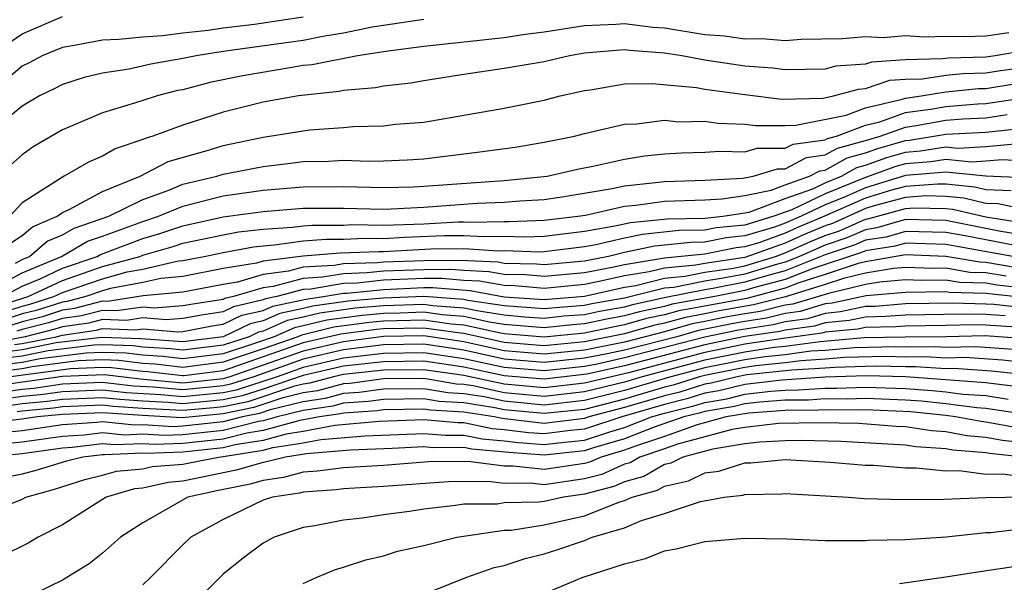
# Model space of a CAD drawing. Units: inches. Extents: x 2604000 to 2607000, y 1491000 to 1494000.
# Drawn here: x 2604801 to 2604850, y 1491269 to 1491297 of the extents above; entities that cross this region are included whole.
import ezdxf

# ---------------------------------------------------------------- set-up
doc = ezdxf.new("R2010")
doc.units = ezdxf.units.IN
doc.header["$MEASUREMENT"] = 0
doc.layers.add('LD26041491_2ft', color=242, linetype='Continuous')

msp = doc.modelspace()

# ---------------------------------------------------------------- linework, layer by layer
at = {"layer": 'LD26041491_2ft'}
for points, elevation in [([(2604821, 1491296.811), (2604819, 1491296.517), (2604818.43, 1491296.43), (2604817, 1491296.127), (2604815.968, 1491295.968), (2604815, 1491295.769), (2604811, 1491295.219), (2604809.657, 1491295), (2604809, 1491294.857), (2604807.411, 1491294.589), (2604806.332, 1491294.332), (2604805, 1491294.138), (2604804.08, 1491293.92), (2604803, 1491293.566), (2604802.631, 1491293.369), (2604801.865, 1491293), (2604801, 1491292.489), (2604799.084, 1491290.916)], 9500), ([(2604799.393, 1491295), (2604801, 1491296.092), (2604803, 1491296.956)], 9504), ([(2604815, 1491296.922), (2604812.564, 1491296.564), (2604811, 1491296.382), (2604810.262, 1491296.262), (2604809, 1491296.13), (2604807.993, 1491295.993), (2604807, 1491295.934), (2604805.806, 1491295.806), (2604805, 1491295.779), (2604803.495, 1491295.495), (2604803, 1491295.421), (2604801.99, 1491295), (2604801.345, 1491294.655), (2604801, 1491294.489), (2604800.203, 1491293.797)], 9502), ([(2604850.14, 1491296.141), (2604849, 1491295.979), (2604847.938, 1491295.938), (2604847, 1491295.955), (2604845.922, 1491295.922), (2604845, 1491295.993), (2604843.902, 1491295.902), (2604843, 1491295.942), (2604841.846, 1491295.846), (2604839.805, 1491295.805), (2604839, 1491295.753), (2604837.842, 1491295.841), (2604837, 1491295.828), (2604835.975, 1491295.976), (2604835, 1491296.052), (2604833, 1491296.373), (2604832.416, 1491296.416), (2604831, 1491296.6), (2604830.56, 1491296.561), (2604829, 1491296.5), (2604827, 1491296.177), (2604826.056, 1491296.056), (2604825, 1491295.9), (2604821, 1491295.463), (2604819.233, 1491295.233), (2604817.703, 1491295), (2604815.445, 1491294.555), (2604815, 1491294.509), (2604814.423, 1491294.423), (2604811.994, 1491294.006), (2604810.339, 1491293.661), (2604809, 1491293.307), (2604808.737, 1491293.263), (2604807.718, 1491293), (2604807, 1491292.78), (2604806.649, 1491292.649), (2604805, 1491292.154), (2604803.518, 1491291.518), (2604803, 1491291.315), (2604801.543, 1491290.457), (2604801, 1491290.067), (2604800.437, 1491289.563)], 9498), ([(2604851, 1491295.266), (2604849.468, 1491295), (2604849, 1491294.938), (2604847.116, 1491294.884), (2604846.847, 1491294.847), (2604845, 1491294.799), (2604843.31, 1491294.69), (2604843, 1491294.586), (2604841.519, 1491294.481), (2604841, 1491294.338), (2604839, 1491294.301), (2604838.376, 1491294.376), (2604837, 1491294.48), (2604835, 1491294.787), (2604833.861, 1491295), (2604833, 1491295.137), (2604831.264, 1491295.264), (2604831, 1491295.298), (2604829, 1491295.126), (2604828.258, 1491295), (2604827, 1491294.706), (2604825, 1491294.361), (2604823, 1491294.071), (2604821, 1491293.755), (2604820.361, 1491293.639), (2604819, 1491293.484), (2604818.599, 1491293.401), (2604817, 1491293.265), (2604816.78, 1491293.22), (2604814.762, 1491293), (2604813, 1491292.689), (2604811, 1491292.19), (2604809, 1491291.547), (2604807.499, 1491291), (2604807.116, 1491290.884), (2604807, 1491290.823), (2604805.633, 1491290.367), (2604805, 1491289.989), (2604804.298, 1491289.702), (2604803.096, 1491289), (2604803, 1491288.958), (2604801, 1491287.668), (2604800.385, 1491287)], 9496), ([(2604800.366, 1491285.634), (2604801, 1491286.043), (2604801.517, 1491286.483), (2604802.739, 1491287), (2604803, 1491287.188), (2604803.333, 1491287.333), (2604805, 1491288.243), (2604806.876, 1491289), (2604808.273, 1491289.727), (2604810.321, 1491290.321), (2604811, 1491290.535), (2604813, 1491290.948), (2604815.306, 1491291.306), (2604817, 1491291.429), (2604817.477, 1491291.477), (2604819, 1491291.508), (2604819.585, 1491291.585), (2604821, 1491291.699), (2604825, 1491292.386), (2604827, 1491292.792), (2604827.803, 1491293), (2604829, 1491293.27), (2604829.31, 1491293.31), (2604831, 1491293.597), (2604832.374, 1491293.626), (2604834.585, 1491293.415), (2604835, 1491293.337), (2604837, 1491293.063), (2604838.845, 1491292.845), (2604840.894, 1491292.894), (2604841.413, 1491293), (2604842.657, 1491293.343), (2604843, 1491293.368), (2604844.223, 1491293.777), (2604845, 1491293.827), (2604845.849, 1491293.849), (2604847, 1491294.034), (2604847.877, 1491294.124), (2604849, 1491294.156), (2604849.728, 1491294.272), (2604851, 1491294.436)], 9494), ([(2604800.671, 1491284.671), (2604801, 1491284.848), (2604801.364, 1491285), (2604802.247, 1491285.753), (2604803, 1491286.071), (2604803.587, 1491286.413), (2604805.31, 1491287), (2604807, 1491287.839), (2604808.304, 1491288.304), (2604809, 1491288.596), (2604810.699, 1491289), (2604811, 1491289.095), (2604813, 1491289.486), (2604814.358, 1491289.642), (2604815, 1491289.731), (2604816.249, 1491289.75), (2604817, 1491289.796), (2604818.247, 1491289.753), (2604819, 1491289.766), (2604820.182, 1491289.818), (2604821, 1491289.869), (2604823.794, 1491290.206), (2604825.549, 1491290.451), (2604827, 1491290.69), (2604828.503, 1491291), (2604829, 1491291.13), (2604831, 1491291.592), (2604831.606, 1491291.606), (2604833, 1491291.789), (2604833.711, 1491291.711), (2604835, 1491291.748), (2604835.648, 1491291.648), (2604837, 1491291.596), (2604837.533, 1491291.533), (2604839, 1491291.527), (2604839.541, 1491291.541), (2604842.039, 1491292.04), (2604843, 1491292.401), (2604844.833, 1491292.833), (2604845, 1491292.893), (2604845.777, 1491293), (2604847, 1491293.196), (2604848.637, 1491293.363), (2604849, 1491293.374), (2604850.402, 1491293.598)], 9492), ([(2604798.795, 1491283), (2604801, 1491284.182), (2604802.952, 1491285), (2604804.244, 1491285.756), (2604805, 1491286.01), (2604807, 1491286.745), (2604807.785, 1491287), (2604809, 1491287.509), (2604811, 1491288.015), (2604813, 1491288.295), (2604815, 1491288.461), (2604817, 1491288.477), (2604819, 1491288.429), (2604820.471, 1491288.471), (2604821, 1491288.497), (2604825, 1491288.791), (2604827.151, 1491289), (2604828.657, 1491289.343), (2604829.508, 1491289.508), (2604831, 1491289.855), (2604831.991, 1491290.009), (2604833, 1491290.117), (2604833.841, 1491290.159), (2604835, 1491290.19), (2604835.749, 1491290.251), (2604837, 1491290.208), (2604837.607, 1491290.393), (2604839, 1491290.389), (2604839.399, 1491290.601), (2604841, 1491290.816), (2604841.118, 1491290.882), (2604841.555, 1491291), (2604843, 1491291.544), (2604843.712, 1491291.712), (2604845, 1491292.17), (2604846.359, 1491292.359), (2604847, 1491292.473), (2604848.607, 1491292.607), (2604849, 1491292.627), (2604851, 1491292.914)], 9490), ([(2604800.038, 1491283), (2604801, 1491283.517), (2604801.89, 1491283.89), (2604803, 1491284.412), (2604804.73, 1491285), (2604804.9, 1491285.1), (2604807, 1491285.9), (2604807.855, 1491286.145), (2604809, 1491286.533), (2604811, 1491286.966), (2604813, 1491287.24), (2604815, 1491287.406), (2604817, 1491287.411), (2604819, 1491287.359), (2604819.37, 1491287.37), (2604821, 1491287.449), (2604823.656, 1491287.656), (2604825, 1491287.706), (2604825.779, 1491287.779), (2604827, 1491287.844), (2604827.992, 1491287.992), (2604830.386, 1491288.386), (2604831, 1491288.526), (2604832.694, 1491288.694), (2604833, 1491288.737), (2604835, 1491288.8), (2604836.902, 1491288.902), (2604837.414, 1491289), (2604838.628, 1491289.372), (2604839, 1491289.371), (2604840.064, 1491289.936), (2604841, 1491290.062), (2604841.603, 1491290.397), (2604843, 1491290.775), (2604843.739, 1491291), (2604845, 1491291.449), (2604845.521, 1491291.521), (2604847, 1491291.784), (2604847.855, 1491291.855), (2604849, 1491291.913), (2604850.069, 1491292.069)], 9488), ([(2604799.545, 1491282.455), (2604801.288, 1491283), (2604803, 1491283.806), (2604805, 1491284.491), (2604806.855, 1491285), (2604807, 1491285.056), (2604808.511, 1491285.489), (2604809, 1491285.654), (2604811, 1491286.084), (2604811.774, 1491286.226), (2604813, 1491286.36), (2604814.455, 1491286.455), (2604815, 1491286.532), (2604815.434, 1491286.566), (2604817, 1491286.566), (2604817.415, 1491286.585), (2604819, 1491286.559), (2604821, 1491286.631), (2604822.716, 1491286.716), (2604823, 1491286.72), (2604823.299, 1491286.701), (2604825, 1491286.744), (2604825.265, 1491286.735), (2604827, 1491286.799), (2604828.681, 1491287), (2604829.064, 1491287.064), (2604831, 1491287.504), (2604831.56, 1491287.56), (2604833, 1491287.76), (2604835, 1491287.822), (2604835.869, 1491287.869), (2604837, 1491288.042), (2604838.304, 1491288.304), (2604839, 1491288.568), (2604840.22, 1491289), (2604840.729, 1491289.271), (2604841, 1491289.307), (2604842.088, 1491289.912), (2604843, 1491290.159), (2604843.617, 1491290.384), (2604845, 1491290.78), (2604845.204, 1491290.796), (2604847, 1491291.094), (2604849, 1491291.199), (2604851, 1491291.404)], 9486), ([(2604799.842, 1491282.158), (2604801, 1491282.523), (2604801.381, 1491282.619), (2604802.577, 1491283), (2604803, 1491283.199), (2604805, 1491283.891), (2604806.228, 1491284.228), (2604807, 1491284.37), (2604808.777, 1491284.777), (2604809, 1491284.798), (2604810.055, 1491285), (2604811, 1491285.202), (2604812.52, 1491285.48), (2604813, 1491285.533), (2604813.57, 1491285.57), (2604815, 1491285.772), (2604816.139, 1491285.861), (2604817, 1491285.861), (2604818.089, 1491285.911), (2604819, 1491285.896), (2604820.043, 1491285.957), (2604822.037, 1491286.037), (2604823, 1491286.048), (2604824.015, 1491285.985), (2604825, 1491286.01), (2604826.022, 1491285.978), (2604827, 1491286.014), (2604829, 1491286.257), (2604830.521, 1491286.521), (2604831.302, 1491286.698), (2604833.129, 1491286.871), (2604835, 1491286.906), (2604835.906, 1491287), (2604837.21, 1491287.209), (2604839, 1491287.89), (2604840.377, 1491288.377), (2604841, 1491288.673), (2604841.805, 1491289), (2604842.573, 1491289.427), (2604843, 1491289.543), (2604844.068, 1491289.932), (2604845, 1491290.199), (2604845.744, 1491290.256), (2604847, 1491290.459), (2604847.6, 1491290.4), (2604849, 1491290.472), (2604850.624, 1491290.624)], 9484), ([(2604851, 1491289.75), (2604849.817, 1491289.817), (2604849, 1491289.74), (2604848.296, 1491289.704), (2604847, 1491289.833), (2604846.283, 1491289.717), (2604845, 1491289.618), (2604844.52, 1491289.48), (2604843, 1491288.938), (2604841, 1491288.121), (2604839.328, 1491287.328), (2604838.443, 1491287), (2604837, 1491286.562), (2604835.574, 1491286.426), (2604835, 1491286.31), (2604833.714, 1491286.286), (2604831.899, 1491286.101), (2604831, 1491285.912), (2604829.576, 1491285.576), (2604829, 1491285.476), (2604827, 1491285.229), (2604826.78, 1491285.22), (2604825, 1491285.276), (2604824.731, 1491285.269), (2604823, 1491285.377), (2604821.358, 1491285.358), (2604819, 1491285.233), (2604818.763, 1491285.237), (2604816.844, 1491285.156), (2604815, 1491285.012), (2604813, 1491284.765), (2604812.665, 1491284.665), (2604811, 1491284.392), (2604809, 1491284.005), (2604807.903, 1491283.903), (2604807, 1491283.696), (2604805.402, 1491283.402), (2604805, 1491283.292), (2604804.161, 1491283), (2604803.241, 1491282.759), (2604803, 1491282.724), (2604801.692, 1491282.308), (2604801, 1491282.133), (2604800.138, 1491281.861)], 9482), ([(2604850.921, 1491288.921), (2604848.992, 1491289.008), (2604847, 1491289.206), (2604846.823, 1491289.177), (2604845, 1491289.036), (2604843, 1491288.419), (2604841.959, 1491287.959), (2604841, 1491287.569), (2604839.8, 1491287), (2604839, 1491286.659), (2604838.464, 1491286.464), (2604837, 1491286.02), (2604836.069, 1491285.931), (2604835, 1491285.714), (2604834.299, 1491285.701), (2604832.496, 1491285.504), (2604831, 1491285.189), (2604830.199, 1491285), (2604829, 1491284.771), (2604827, 1491284.583), (2604826.616, 1491284.616), (2604825, 1491284.654), (2604824.708, 1491284.708), (2604822.802, 1491284.802), (2604821, 1491284.788), (2604819, 1491284.709), (2604818.676, 1491284.675), (2604817, 1491284.623), (2604816.545, 1491284.545), (2604815, 1491284.458), (2604814.258, 1491284.258), (2604813, 1491284.104), (2604811.722, 1491283.722), (2604811, 1491283.604), (2604809, 1491283.213), (2604807.028, 1491283.028), (2604805.243, 1491282.757), (2604805, 1491282.767), (2604803.601, 1491282.399), (2604803, 1491282.314), (2604802.003, 1491281.997), (2604801, 1491281.743), (2604800.435, 1491281.565)], 9480), ([(2604850.268, 1491288.268), (2604849, 1491288.326), (2604848.457, 1491288.457), (2604847, 1491288.596), (2604846.605, 1491288.605), (2604845, 1491288.488), (2604844.298, 1491288.298), (2604843, 1491287.9), (2604840.963, 1491287), (2604839.578, 1491286.422), (2604839, 1491286.164), (2604837.685, 1491285.685), (2604837, 1491285.477), (2604836.564, 1491285.436), (2604835, 1491285.118), (2604833, 1491284.921), (2604831, 1491284.586), (2604830.466, 1491284.466), (2604829, 1491284.187), (2604827, 1491283.996), (2604826.075, 1491284.075), (2604825, 1491284.1), (2604824.24, 1491284.24), (2604823, 1491284.296), (2604822.351, 1491284.351), (2604821, 1491284.34), (2604819, 1491284.259), (2604818.175, 1491284.175), (2604817, 1491284.138), (2604815.961, 1491283.961), (2604815, 1491283.906), (2604813.504, 1491283.504), (2604813, 1491283.442), (2604811.519, 1491283), (2604811.098, 1491282.902), (2604811, 1491282.855), (2604809.392, 1491282.608), (2604809, 1491282.535), (2604807.573, 1491282.427), (2604807, 1491282.476), (2604805.715, 1491282.285), (2604805, 1491282.313), (2604803.959, 1491282.041), (2604803, 1491281.904), (2604802.314, 1491281.686), (2604801, 1491281.353), (2604800.732, 1491281.268)], 9478), ([(2604851, 1491287.317), (2604849.615, 1491287.615), (2604849, 1491287.643), (2604847.907, 1491287.907), (2604847, 1491287.994), (2604846.016, 1491288.016), (2604845, 1491287.942), (2604843.549, 1491287.549), (2604843, 1491287.381), (2604841.353, 1491286.647), (2604841, 1491286.53), (2604839.92, 1491286.08), (2604839, 1491285.669), (2604837, 1491284.95), (2604835, 1491284.649), (2604834.559, 1491284.559), (2604833, 1491284.42), (2604832.226, 1491284.226), (2604831, 1491284.026), (2604829.744, 1491283.744), (2604829, 1491283.602), (2604827, 1491283.408), (2604825.534, 1491283.534), (2604825, 1491283.546), (2604823.772, 1491283.772), (2604823, 1491283.807), (2604821.899, 1491283.899), (2604821, 1491283.893), (2604819, 1491283.809), (2604817.675, 1491283.675), (2604817, 1491283.654), (2604815.377, 1491283.376), (2604815, 1491283.355), (2604813.679, 1491283), (2604813.119, 1491282.881), (2604813, 1491282.829), (2604811.517, 1491282.483), (2604811, 1491282.237), (2604809.928, 1491282.072), (2604809, 1491281.898), (2604808.164, 1491281.835), (2604807, 1491281.934), (2604806.187, 1491281.813), (2604805, 1491281.86), (2604804.319, 1491281.681), (2604803, 1491281.494), (2604802.626, 1491281.375), (2604801.147, 1491281), (2604799, 1491280.573)], 9476), ([(2604800.606, 1491280.606), (2604801, 1491280.655), (2604802.687, 1491281), (2604803, 1491281.083), (2604804.678, 1491281.322), (2604805, 1491281.407), (2604806.659, 1491281.341), (2604807, 1491281.392), (2604808.756, 1491281.244), (2604809, 1491281.262), (2604810.464, 1491281.536), (2604811, 1491281.618), (2604811.936, 1491282.064), (2604813, 1491282.313), (2604813.479, 1491282.521), (2604815.124, 1491282.876), (2604816.01, 1491283), (2604817, 1491283.169), (2604817.174, 1491283.174), (2604819, 1491283.359), (2604821, 1491283.445), (2604821.448, 1491283.448), (2604823.305, 1491283.305), (2604825, 1491282.994), (2604827, 1491282.855), (2604829, 1491283.017), (2604831, 1491283.465), (2604831.556, 1491283.556), (2604833, 1491283.919), (2604834.009, 1491284.009), (2604835, 1491284.211), (2604836.424, 1491284.423), (2604837, 1491284.537), (2604838.524, 1491285), (2604839, 1491285.173), (2604840.262, 1491285.738), (2604841, 1491286.045), (2604841.717, 1491286.283), (2604843, 1491286.859), (2604843.121, 1491286.878), (2604845, 1491287.396), (2604845.427, 1491287.427), (2604847, 1491287.392), (2604847.358, 1491287.357), (2604849, 1491286.967), (2604851.414, 1491286.586)], 9474), ([(2604851, 1491286.048), (2604849.751, 1491286.25), (2604847, 1491286.792), (2604845, 1491286.838), (2604843.577, 1491286.423), (2604843, 1491286.332), (2604842.081, 1491285.919), (2604841, 1491285.561), (2604839.72, 1491285), (2604839, 1491284.717), (2604838.614, 1491284.614), (2604837, 1491284.124), (2604835.909, 1491283.909), (2604835, 1491283.773), (2604833.458, 1491283.458), (2604833, 1491283.417), (2604831, 1491282.924), (2604829.368, 1491282.632), (2604829, 1491282.553), (2604827.558, 1491282.442), (2604827, 1491282.383), (2604825, 1491282.532), (2604823.19, 1491282.81), (2604823, 1491282.852), (2604821, 1491282.997), (2604819, 1491282.923), (2604817.23, 1491282.77), (2604815.473, 1491282.527), (2604815, 1491282.408), (2604813.839, 1491282.161), (2604813, 1491281.796), (2604812.354, 1491281.646), (2604811, 1491281), (2604809, 1491280.749), (2604806.899, 1491280.899), (2604804.96, 1491280.96), (2604802.685, 1491280.685), (2604801, 1491280.34), (2604800.247, 1491280.247)], 9472), ([(2604850.46, 1491285.54), (2604847.976, 1491286.024), (2604847, 1491286.195), (2604845, 1491286.249), (2604844.033, 1491285.967), (2604843, 1491285.804), (2604842.445, 1491285.555), (2604841, 1491285.076), (2604839, 1491284.281), (2604838.02, 1491284.02), (2604837, 1491283.71), (2604835.394, 1491283.394), (2604835, 1491283.335), (2604833.055, 1491282.945), (2604831.406, 1491282.594), (2604831, 1491282.478), (2604829.747, 1491282.253), (2604829, 1491282.093), (2604827.985, 1491282.015), (2604827, 1491281.911), (2604826.022, 1491281.978), (2604825, 1491282.07), (2604823.736, 1491282.264), (2604823, 1491282.429), (2604821.459, 1491282.541), (2604821, 1491282.605), (2604819, 1491282.539), (2604817.583, 1491282.417), (2604815.821, 1491282.179), (2604815, 1491281.971), (2604814.2, 1491281.8), (2604813, 1491281.28), (2604812.773, 1491281.227), (2604812.297, 1491281), (2604811, 1491280.576), (2604809, 1491280.322), (2604808.392, 1491280.392), (2604807, 1491280.48), (2604806.538, 1491280.538), (2604805, 1491280.588), (2604804.57, 1491280.57), (2604802.289, 1491280.289), (2604801, 1491280.025), (2604799.888, 1491279.888)], 9470), ([(2604850.894, 1491284.895), (2604847, 1491285.598), (2604845, 1491285.66), (2604844.489, 1491285.511), (2604843, 1491285.277), (2604842.809, 1491285.191), (2604840.394, 1491284.394), (2604839, 1491283.845), (2604837.427, 1491283.427), (2604837, 1491283.297), (2604835.492, 1491283), (2604833.382, 1491282.618), (2604833, 1491282.509), (2604831.754, 1491282.246), (2604831, 1491282.031), (2604830.125, 1491281.875), (2604829, 1491281.633), (2604828.412, 1491281.588), (2604827, 1491281.438), (2604825, 1491281.608), (2604824.282, 1491281.718), (2604823, 1491282.006), (2604821.916, 1491282.084), (2604821, 1491282.214), (2604819.831, 1491282.169), (2604819, 1491282.155), (2604817.937, 1491282.063), (2604816.17, 1491281.83), (2604815, 1491281.534), (2604814.56, 1491281.44), (2604813.545, 1491281), (2604812.711, 1491280.711), (2604811, 1491280.152), (2604809, 1491279.896), (2604808.009, 1491280.009), (2604807, 1491280.073), (2604806.176, 1491280.176), (2604805, 1491280.214), (2604804.18, 1491280.18), (2604801.893, 1491279.893), (2604801, 1491279.71), (2604799.529, 1491279.529)], 9468), ([(2604850.453, 1491284.453), (2604849, 1491284.698), (2604848.706, 1491284.706), (2604847, 1491285.001), (2604845, 1491285.072), (2604843, 1491284.73), (2604842.646, 1491284.646), (2604841, 1491284.092), (2604839.676, 1491283.676), (2604839, 1491283.41), (2604837.093, 1491282.908), (2604833.709, 1491282.291), (2604833, 1491282.088), (2604832.101, 1491281.899), (2604831, 1491281.585), (2604830.504, 1491281.496), (2604829, 1491281.173), (2604827, 1491280.97), (2604825, 1491281.146), (2604824.827, 1491281.173), (2604823, 1491281.582), (2604822.372, 1491281.628), (2604821, 1491281.822), (2604819, 1491281.771), (2604818.29, 1491281.71), (2604816.519, 1491281.481), (2604814.92, 1491281.08), (2604814.735, 1491281), (2604813, 1491280.398), (2604811, 1491279.728), (2604809, 1491279.469), (2604807.626, 1491279.626), (2604807, 1491279.666), (2604805.814, 1491279.814), (2604805, 1491279.84), (2604803.79, 1491279.79), (2604801.497, 1491279.497), (2604801, 1491279.395), (2604799.169, 1491279.169)], 9466), ([(2604850.012, 1491284.012), (2604849, 1491284.183), (2604848.203, 1491284.202), (2604847, 1491284.411), (2604846.401, 1491284.401), (2604845, 1491284.453), (2604844.399, 1491284.399), (2604843, 1491284.161), (2604841.903, 1491283.903), (2604841, 1491283.599), (2604839.021, 1491282.979), (2604837.421, 1491282.579), (2604835.715, 1491282.285), (2604835, 1491282.137), (2604834.037, 1491281.963), (2604833, 1491281.668), (2604832.449, 1491281.551), (2604831, 1491281.138), (2604829, 1491280.744), (2604827, 1491280.552), (2604825, 1491280.716), (2604823, 1491281.159), (2604822.829, 1491281.171), (2604821, 1491281.431), (2604819, 1491281.387), (2604818.644, 1491281.356), (2604816.867, 1491281.133), (2604815, 1491280.685), (2604811, 1491279.304), (2604809.048, 1491279.048), (2604809, 1491279.043), (2604807.244, 1491279.244), (2604807, 1491279.259), (2604805.452, 1491279.452), (2604805, 1491279.467), (2604803.4, 1491279.4), (2604799.167, 1491278.833)], 9464), ([(2604851.376, 1491283.376), (2604849.571, 1491283.571), (2604849, 1491283.667), (2604847.699, 1491283.699), (2604847, 1491283.82), (2604845.801, 1491283.801), (2604845, 1491283.831), (2604843.714, 1491283.714), (2604843, 1491283.593), (2604841.16, 1491283.16), (2604839.384, 1491282.616), (2604839, 1491282.564), (2604837.75, 1491282.25), (2604837, 1491282.139), (2604836.035, 1491281.965), (2604835, 1491281.751), (2604834.364, 1491281.636), (2604833, 1491281.247), (2604831, 1491280.728), (2604829, 1491280.335), (2604827, 1491280.134), (2604825, 1491280.301), (2604823, 1491280.739), (2604821, 1491281.039), (2604819, 1491281.003), (2604817, 1491280.747), (2604815, 1491280.279), (2604811.338, 1491279), (2604811, 1491278.901), (2604809, 1491278.69), (2604806.877, 1491278.877), (2604805.09, 1491279.09), (2604803.01, 1491279.01), (2604799.482, 1491278.518)], 9462), ([(2604851, 1491282.928), (2604849, 1491283.151), (2604847.196, 1491283.196), (2604847, 1491283.23), (2604845, 1491283.208), (2604843.03, 1491283.03), (2604841.337, 1491282.663), (2604841, 1491282.63), (2604839.746, 1491282.254), (2604839, 1491282.153), (2604838.079, 1491281.921), (2604837, 1491281.762), (2604836.354, 1491281.646), (2604834.691, 1491281.309), (2604833.608, 1491281), (2604831, 1491280.334), (2604830.144, 1491280.144), (2604829, 1491279.925), (2604827, 1491279.716), (2604825, 1491279.886), (2604823, 1491280.321), (2604821, 1491280.619), (2604819, 1491280.586), (2604817, 1491280.339), (2604815, 1491279.874), (2604812.535, 1491279), (2604811.373, 1491278.627), (2604811, 1491278.552), (2604809, 1491278.346), (2604807.518, 1491278.482), (2604806.538, 1491278.538), (2604805, 1491278.716), (2604803, 1491278.632), (2604801.575, 1491278.425), (2604801, 1491278.371), (2604799.798, 1491278.202)], 9460), ([(2604851, 1491282.424), (2604849.4, 1491282.6), (2604849, 1491282.627), (2604847.33, 1491282.67), (2604845, 1491282.632), (2604843.489, 1491282.511), (2604843, 1491282.501), (2604841.766, 1491282.234), (2604841, 1491282.159), (2604840.108, 1491281.892), (2604839, 1491281.742), (2604838.407, 1491281.593), (2604836.674, 1491281.326), (2604835, 1491280.979), (2604831, 1491279.94), (2604829.637, 1491279.637), (2604829, 1491279.515), (2604827.329, 1491279.329), (2604827, 1491279.298), (2604825, 1491279.471), (2604823, 1491279.903), (2604821, 1491280.196), (2604819, 1491280.168), (2604817, 1491279.931), (2604815, 1491279.468), (2604813.693, 1491279), (2604811.663, 1491278.337), (2604811, 1491278.202), (2604809, 1491278.001), (2604807.897, 1491278.103), (2604806.199, 1491278.199), (2604805, 1491278.338), (2604803, 1491278.255), (2604801.904, 1491278.095), (2604801, 1491278.011), (2604800.114, 1491277.886)], 9458), ([(2604849.966, 1491282.034), (2604849, 1491282.1), (2604847.871, 1491282.129), (2604845, 1491282.08), (2604844, 1491282), (2604843, 1491281.979), (2604842.195, 1491281.805), (2604841, 1491281.688), (2604840.471, 1491281.529), (2604839, 1491281.331), (2604838.736, 1491281.264), (2604837, 1491281.007), (2604835, 1491280.597), (2604831, 1491279.546), (2604829.131, 1491279.131), (2604827, 1491278.877), (2604825, 1491279.056), (2604823, 1491279.486), (2604821, 1491279.773), (2604819, 1491279.751), (2604817, 1491279.523), (2604815, 1491279.062), (2604813, 1491278.382), (2604811.954, 1491278.046), (2604811, 1491277.853), (2604809, 1491277.657), (2604808.276, 1491277.724), (2604807, 1491277.786), (2604805.861, 1491277.861), (2604805, 1491277.96), (2604803, 1491277.877), (2604802.234, 1491277.766), (2604801, 1491277.651), (2604800.43, 1491277.57)], 9456), ([(2604850.532, 1491281.468), (2604849, 1491281.573), (2604848.412, 1491281.587), (2604847, 1491281.55), (2604845, 1491281.528), (2604844.512, 1491281.488), (2604843, 1491281.458), (2604842.624, 1491281.376), (2604841, 1491281.217), (2604840.833, 1491281.167), (2604838.911, 1491280.911), (2604837, 1491280.621), (2604836.529, 1491280.529), (2604835, 1491280.215), (2604831.203, 1491279.203), (2604829, 1491278.678), (2604827, 1491278.45), (2604825, 1491278.631), (2604823, 1491279.068), (2604821, 1491279.351), (2604819, 1491279.334), (2604817, 1491279.115), (2604816.501, 1491279), (2604815.323, 1491278.677), (2604815, 1491278.63), (2604814.509, 1491278.509), (2604812.244, 1491277.756), (2604811, 1491277.503), (2604810.546, 1491277.454), (2604809, 1491277.313), (2604808.655, 1491277.345), (2604807, 1491277.425), (2604805.522, 1491277.522), (2604805, 1491277.583), (2604803, 1491277.5), (2604802.563, 1491277.437), (2604801, 1491277.291), (2604800.745, 1491277.255)], 9454), ([(2604851, 1491280.896), (2604848.953, 1491281.046), (2604847, 1491280.995), (2604844.978, 1491280.979), (2604842.94, 1491280.94), (2604840.746, 1491280.746), (2604839, 1491280.511), (2604838.455, 1491280.456), (2604837, 1491280.235), (2604835, 1491279.833), (2604831.881, 1491279), (2604831, 1491278.739), (2604829, 1491278.245), (2604827, 1491278.022), (2604825, 1491278.206), (2604823.457, 1491278.543), (2604823, 1491278.615), (2604822.637, 1491278.637), (2604821, 1491278.914), (2604819, 1491278.896), (2604817.327, 1491278.673), (2604817, 1491278.651), (2604815.704, 1491278.296), (2604815, 1491278.194), (2604813.929, 1491277.929), (2604812.535, 1491277.465), (2604811, 1491277.153), (2604808.959, 1491276.959), (2604807, 1491277.064), (2604805, 1491277.205), (2604803, 1491277.123), (2604801.746, 1491277), (2604801, 1491276.889), (2604799, 1491276.675)], 9452), ([(2604850.366, 1491280.366), (2604848.501, 1491280.501), (2604847, 1491280.462), (2604846.495, 1491280.495), (2604845, 1491280.482), (2604844.495, 1491280.495), (2604842.45, 1491280.45), (2604841, 1491280.315), (2604840.274, 1491280.274), (2604839, 1491280.103), (2604838, 1491280.001), (2604837, 1491279.849), (2604835, 1491279.452), (2604833.314, 1491279), (2604831, 1491278.313), (2604829, 1491277.811), (2604827, 1491277.594), (2604825, 1491277.78), (2604824.002, 1491277.998), (2604823, 1491278.156), (2604822.204, 1491278.204), (2604821, 1491278.407), (2604819, 1491278.381), (2604817.782, 1491278.218), (2604817, 1491278.165), (2604816.086, 1491277.914), (2604815, 1491277.757), (2604813.349, 1491277.348), (2604812.826, 1491277.174), (2604811.966, 1491277), (2604811, 1491276.757), (2604809, 1491276.533), (2604808.514, 1491276.514), (2604807, 1491276.611), (2604806.593, 1491276.593), (2604805, 1491276.751), (2604804.717, 1491276.717), (2604803, 1491276.609), (2604801, 1491276.313), (2604799, 1491276.109)], 9450), ([(2604851, 1491279.695), (2604849.825, 1491279.825), (2604847.954, 1491279.954), (2604847, 1491279.93), (2604845.995, 1491279.995), (2604845, 1491279.987), (2604844.012, 1491280.012), (2604841.96, 1491279.96), (2604841, 1491279.871), (2604839.802, 1491279.802), (2604839, 1491279.694), (2604837.545, 1491279.545), (2604837, 1491279.462), (2604835, 1491279.07), (2604834.74, 1491279), (2604833.419, 1491278.581), (2604833, 1491278.477), (2604831, 1491277.887), (2604829, 1491277.377), (2604827, 1491277.166), (2604825, 1491277.354), (2604824.547, 1491277.453), (2604823, 1491277.696), (2604821.771, 1491277.771), (2604821, 1491277.901), (2604819, 1491277.865), (2604818.237, 1491277.763), (2604817, 1491277.679), (2604816.467, 1491277.533), (2604815, 1491277.321), (2604813.704, 1491277), (2604813, 1491276.806), (2604812.769, 1491276.769), (2604811, 1491276.324), (2604809, 1491276.105), (2604808.068, 1491276.068), (2604807, 1491276.137), (2604806.098, 1491276.098), (2604805, 1491276.206), (2604804.099, 1491276.099), (2604803, 1491276.029), (2604801, 1491275.737), (2604799, 1491275.543)], 9448), ([(2604851, 1491279.095), (2604849.285, 1491279.284), (2604847.408, 1491279.408), (2604847, 1491279.398), (2604845.495, 1491279.495), (2604845, 1491279.491), (2604843.529, 1491279.529), (2604843, 1491279.52), (2604841.47, 1491279.47), (2604841, 1491279.426), (2604839.33, 1491279.33), (2604837.09, 1491279.09), (2604836.611, 1491279), (2604835.317, 1491278.684), (2604835, 1491278.63), (2604833.762, 1491278.238), (2604833, 1491278.049), (2604831, 1491277.462), (2604829.215, 1491277), (2604829, 1491276.93), (2604827, 1491276.678), (2604826.7, 1491276.7), (2604824.914, 1491276.914), (2604824.504, 1491277), (2604823, 1491277.237), (2604821.337, 1491277.337), (2604821, 1491277.395), (2604819, 1491277.35), (2604818.691, 1491277.309), (2604817, 1491277.193), (2604816.848, 1491277.152), (2604815.8, 1491277), (2604814.822, 1491276.822), (2604813, 1491276.319), (2604812.189, 1491276.189), (2604811, 1491275.89), (2604809, 1491275.677), (2604807.623, 1491275.623), (2604807, 1491275.663), (2604805.602, 1491275.602), (2604805, 1491275.661), (2604803.48, 1491275.48), (2604803, 1491275.45), (2604801, 1491275.161), (2604799.25, 1491275)], 9446), ([(2604851, 1491278.443), (2604849, 1491278.698), (2604845, 1491278.995), (2604843.046, 1491279.046), (2604841, 1491278.978), (2604838.835, 1491278.835), (2604837, 1491278.613), (2604835.704, 1491278.296), (2604835, 1491278.178), (2604834.106, 1491277.894), (2604833, 1491277.62), (2604830.86, 1491277), (2604829, 1491276.389), (2604828.318, 1491276.318), (2604827, 1491276.151), (2604826.211, 1491276.211), (2604825, 1491276.357), (2604824.408, 1491276.408), (2604823, 1491276.704), (2604822.701, 1491276.701), (2604821, 1491276.852), (2604818.771, 1491276.771), (2604816.575, 1491276.575), (2604815, 1491276.277), (2604814.149, 1491276.149), (2604813, 1491275.832), (2604811.61, 1491275.61), (2604811, 1491275.457), (2604809, 1491275.249), (2604807.178, 1491275.178), (2604807, 1491275.189), (2604805.106, 1491275.106), (2604805, 1491275.117), (2604804.021, 1491275), (2604803.205, 1491274.795), (2604801.671, 1491274.329), (2604801, 1491274.143), (2604799, 1491273.742)], 9444), ([(2604799, 1491272.108), (2604801, 1491272.909), (2604801.172, 1491273), (2604802.603, 1491273.397), (2604804.123, 1491273.877), (2604805, 1491274.098), (2604805.7, 1491274.3), (2604807, 1491274.417), (2604807.473, 1491274.527), (2604809, 1491274.644), (2604810.772, 1491275), (2604811, 1491275.023), (2604813, 1491275.345), (2604813.477, 1491275.477), (2604815, 1491275.706), (2604815.87, 1491275.87), (2604818.059, 1491276.058), (2604821, 1491276.18), (2604822.084, 1491276.084), (2604823, 1491276.092), (2604823.903, 1491275.903), (2604825, 1491275.809), (2604825.721, 1491275.721), (2604827, 1491275.624), (2604827.715, 1491275.715), (2604829, 1491275.849), (2604830.264, 1491276.264), (2604831, 1491276.478), (2604832.343, 1491277), (2604833, 1491277.192), (2604834.449, 1491277.551), (2604835, 1491277.726), (2604836.091, 1491277.909), (2604837, 1491278.131), (2604838.287, 1491278.287), (2604839, 1491278.339), (2604839.655, 1491278.345), (2604841, 1491278.439), (2604841.568, 1491278.432), (2604843, 1491278.488), (2604845, 1491278.418), (2604846.325, 1491278.325), (2604847, 1491278.254), (2604847.858, 1491278.142), (2604849, 1491278.061), (2604850.109, 1491277.891)], 9442), ([(2604851, 1491277.122), (2604849, 1491277.424), (2604848.543, 1491277.457), (2604847, 1491277.66), (2604845.786, 1491277.786), (2604845, 1491277.841), (2604843, 1491277.922), (2604842.113, 1491277.887), (2604841, 1491277.9), (2604840.158, 1491277.842), (2604839, 1491277.831), (2604837.739, 1491277.739), (2604837, 1491277.649), (2604836.478, 1491277.522), (2604835, 1491277.273), (2604834.792, 1491277.208), (2604833.955, 1491277), (2604832.484, 1491276.484), (2604831, 1491275.907), (2604829.459, 1491275.459), (2604829, 1491275.308), (2604827, 1491275.097), (2604825.231, 1491275.231), (2604823.397, 1491275.397), (2604823, 1491275.48), (2604821.466, 1491275.466), (2604821, 1491275.508), (2604819.427, 1491275.427), (2604817.346, 1491275.346), (2604815.165, 1491275.165), (2604814.108, 1491275), (2604813.229, 1491274.771), (2604813, 1491274.737), (2604811.66, 1491274.34), (2604809, 1491273.796), (2604808.261, 1491273.739), (2604807, 1491273.445), (2604806.591, 1491273.409), (2604805.173, 1491273), (2604803, 1491271.619), (2604801.785, 1491271), (2604801.298, 1491270.702), (2604799.956, 1491270.044)], 9440), ([(2604850.472, 1491276.471), (2604849, 1491276.744), (2604848.764, 1491276.764), (2604847.491, 1491277), (2604847, 1491277.064), (2604845.246, 1491277.246), (2604843, 1491277.355), (2604842.658, 1491277.342), (2604841, 1491277.362), (2604840.662, 1491277.338), (2604839, 1491277.323), (2604837.19, 1491277.19), (2604836.064, 1491277), (2604834.614, 1491276.614), (2604833, 1491276.032), (2604831.55, 1491275.55), (2604831, 1491275.336), (2604829.843, 1491275), (2604829.26, 1491274.74), (2604829, 1491274.673), (2604827, 1491274.381), (2604825.45, 1491274.55), (2604825, 1491274.544), (2604823.215, 1491274.785), (2604821.241, 1491274.759), (2604819, 1491274.582), (2604817, 1491274.463), (2604815.707, 1491274.293), (2604815, 1491274.24), (2604814.017, 1491273.983), (2604813, 1491273.834), (2604812.356, 1491273.644), (2604810.689, 1491273.311), (2604809.243, 1491273), (2604807, 1491271.719), (2604805.901, 1491271), (2604805, 1491270.202), (2604804.328, 1491269.672), (2604803, 1491268.856), (2604801, 1491267.882)], 9438), ([(2604851, 1491275.7), (2604849.824, 1491275.824), (2604849, 1491275.976), (2604848.057, 1491276.058), (2604847, 1491276.253), (2604846.3, 1491276.299), (2604845, 1491276.506), (2604844.528, 1491276.528), (2604842.667, 1491276.667), (2604840.709, 1491276.709), (2604838.665, 1491276.665), (2604837, 1491276.471), (2604836.368, 1491276.368), (2604833.639, 1491275.639), (2604833, 1491275.409), (2604831.77, 1491275), (2604831.28, 1491274.72), (2604831, 1491274.641), (2604829.864, 1491274.136), (2604829, 1491273.911), (2604827, 1491273.622), (2604826.302, 1491273.698), (2604825, 1491273.68), (2604824.214, 1491273.786), (2604822.227, 1491273.773), (2604819, 1491273.528), (2604817, 1491273.417), (2604816.631, 1491273.369), (2604815, 1491273.247), (2604814.804, 1491273.196), (2604813.473, 1491273), (2604813, 1491272.844), (2604811, 1491271.892), (2604809.398, 1491271), (2604809, 1491270.62), (2604807.385, 1491269), (2604807, 1491268.638)], 9436), ([(2604851.023, 1491274.977), (2604849.176, 1491275.176), (2604849, 1491275.209), (2604847.35, 1491275.351), (2604847, 1491275.416), (2604845.514, 1491275.514), (2604845, 1491275.595), (2604841.772, 1491275.772), (2604839.821, 1491275.821), (2604839, 1491275.808), (2604837.748, 1491275.748), (2604837, 1491275.661), (2604835.4, 1491275.4), (2604833.909, 1491275), (2604833.305, 1491274.695), (2604833, 1491274.63), (2604831.964, 1491274.036), (2604831, 1491273.767), (2604830.469, 1491273.531), (2604829, 1491273.149), (2604827.96, 1491273), (2604827, 1491272.789), (2604826.749, 1491272.749), (2604825, 1491272.711), (2604824.659, 1491272.659), (2604823, 1491272.657), (2604822.586, 1491272.586), (2604821, 1491272.408), (2604820.29, 1491272.29), (2604819, 1491272.116), (2604817.953, 1491271.953), (2604817, 1491271.861), (2604815.572, 1491271.572), (2604815, 1491271.486), (2604813.541, 1491271), (2604813, 1491270.714), (2604812.017, 1491269.983), (2604811, 1491269.16), (2604809, 1491267.165)], 9434), ([(2604815, 1491268.706), (2604815.646, 1491269), (2604816.601, 1491269.399), (2604817, 1491269.516), (2604818.116, 1491269.884), (2604819, 1491270.079), (2604819.697, 1491270.303), (2604821, 1491270.595), (2604822.652, 1491271), (2604825, 1491271.353), (2604825.361, 1491271.361), (2604827, 1491271.622), (2604829, 1491272.065), (2604830.765, 1491272.765), (2604831, 1491272.835), (2604831.382, 1491273), (2604832.647, 1491273.353), (2604833, 1491273.556), (2604834.189, 1491273.811), (2604835, 1491274.219), (2604835.7, 1491274.301), (2604837, 1491274.71), (2604837.286, 1491274.714), (2604839, 1491274.873), (2604841.248, 1491274.752), (2604843, 1491274.602), (2604843.408, 1491274.592), (2604845, 1491274.462), (2604845.534, 1491274.466), (2604847, 1491274.307), (2604847.673, 1491274.327), (2604849, 1491274.154), (2604849.837, 1491274.163), (2604851, 1491273.995)], 9432), ([(2604819.583, 1491267.584), (2604823.097, 1491269), (2604824.509, 1491269.491), (2604825, 1491269.595), (2604826.052, 1491269.948), (2604827, 1491270.177), (2604827.628, 1491270.372), (2604829, 1491270.848), (2604829.386, 1491271), (2604831, 1491271.477), (2604831.842, 1491271.842), (2604833, 1491272.185), (2604834.786, 1491272.786), (2604835.963, 1491273), (2604836.892, 1491273.108), (2604837, 1491273.142), (2604838.834, 1491273.166), (2604839, 1491273.181), (2604842.154, 1491273), (2604842.94, 1491272.939), (2604844.879, 1491272.878), (2604846.899, 1491272.899), (2604849, 1491272.989), (2604850.986, 1491273.014)], 9430), ([(2604827, 1491268.194), (2604828.89, 1491269), (2604831, 1491269.685), (2604832.049, 1491269.951), (2604833, 1491270.327), (2604833.569, 1491270.431), (2604835, 1491270.783), (2604837, 1491270.962), (2604839.084, 1491270.916), (2604841, 1491270.833), (2604843, 1491270.836), (2604843.149, 1491270.851), (2604845, 1491270.894), (2604847.019, 1491271.019), (2604849, 1491271.237), (2604849.241, 1491271.24), (2604851, 1491271.456)], 9428), ([(2604844.703, 1491268.703), (2604847, 1491269.027), (2604848.698, 1491269.302), (2604852.183, 1491269.817), (2604853, 1491269.907), (2604853.945, 1491269.945), (2604855, 1491270.075), (2604855.859, 1491270.141), (2604857, 1491270.106), (2604857.902, 1491270.098), (2604860.088, 1491269.912), (2604861, 1491269.765), (2604861.614, 1491269.614), (2604863, 1491269.445), (2604865, 1491269.015), (2604866.255, 1491268.254)], 9426)]:
    msp.add_lwpolyline(points, dxfattribs=dict(at, elevation=elevation))

doc.saveas('drawing.dxf')
